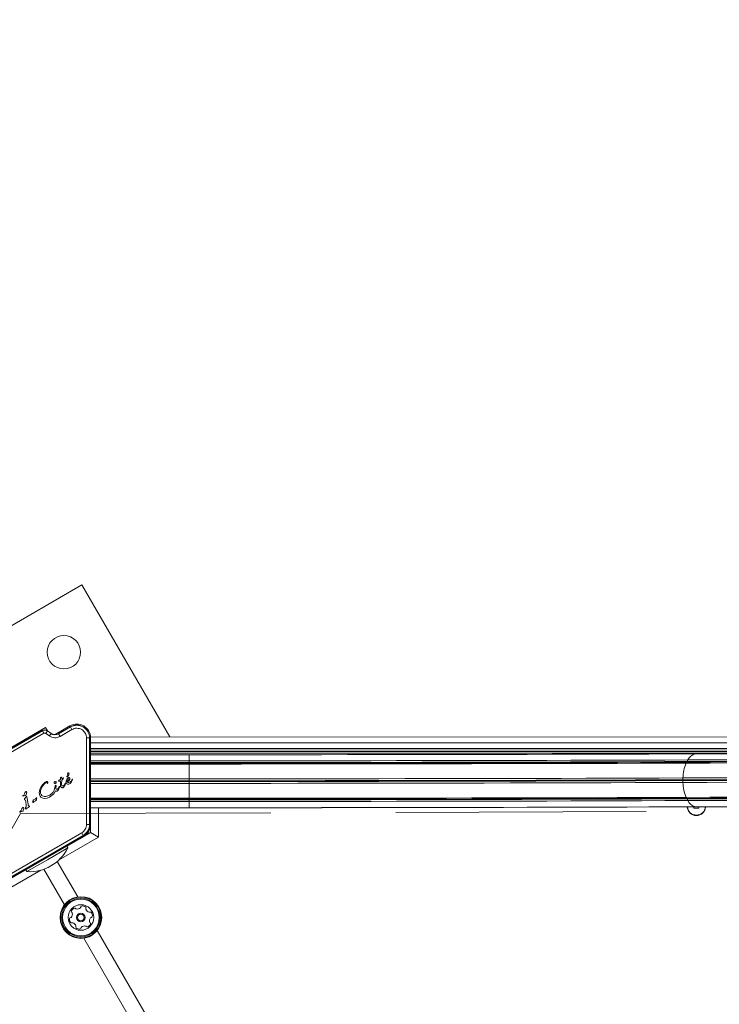
# Model space of a CAD drawing. Units: millimetres. Extents: x 262 to 1746, y 43 to 1170.
# Drawn here: x 1105 to 1140, y 756 to 806 of the extents above; entities that cross this region are included whole.
import ezdxf

# ---------------------------------------------------------------- set-up
doc = ezdxf.new("R2010")
doc.units = ezdxf.units.MM
doc.header["$LTSCALE"] = 100
doc.linetypes.add('HIDDEN', pattern=[0.1905, 0.127, -0.0635])
doc.styles.add('SLDTEXTSTYLE1', font='TXT', dxfattribs={"width": 0.75})
doc.dimstyles.new('SLDDIMSTYLE2', dxfattribs={"dimtxt": 15.875, "dimasz": 8, "dimexe": 0, "dimexo": 0.0625, "dimgap": 3.96875, "dimtad": 2, "dimdec": 0, "dimrnd": 1e-09, "dimzin": 12, "dimdsep": 46, "dimtxsty": 'SLDTEXTSTYLE1', "dimblk1": 'DOT', "dimblk2": 'DOT', "dimsah": 1, "dimcen": 0.09, "dimse1": 1, "dimse2": 1, "dimadec": 0, "dimazin": 3, "dimtfac": 1, "dimtdec": 0, "dimtofl": 0, "dimtmove": 0, "dimatfit": 3, "dimldrblk": 'DOT', "dimfxl": 0, "dimfrac": 2, "dimtolj": 1, "dimtzin": 12, "dimarcsym": 0})

# ---------------------------------------------------------------- blocks, each defined once
blk = doc.blocks.new('_DOT')
at = {"color": 0, "linetype": 'ByBlock', "lineweight": -2}
blk.add_line((-0.5, 0), (-1, 0), dxfattribs=at)
at = {"color": 0, "linetype": 'ByBlock', "const_width": 0.5}
blk.add_lwpolyline([(-0.25, 0, 1), (0.25, 0, 1)], format="xyb", close=True, dxfattribs=at)
blk = doc.blocks.new('_D_4')
at = {"color": 7, "linetype": 'Continuous', "lineweight": 0}
blk.add_line((1530.912, 1149.064), (449.117, 1149.064), dxfattribs=at)
at = {"color": 7, "linetype": 'Continuous', "lineweight": 0, "xscale": 8, "yscale": 8, "rotation": 180.0000000000004}
blk.add_blockref('_DOT', (449.117, 1149.064), dxfattribs=at)
at = {"color": 7, "linetype": 'Continuous', "lineweight": 0, "xscale": 8, "yscale": 8}
blk.add_blockref('_DOT', (1530.912, 1149.064), dxfattribs=at)
at = {"color": 7, "linetype": 'Continuous', "lineweight": 0, "insert": (966.555, 1169.528), "char_height": 15.875, "attachment_point": 1, "style": 'SLDTEXTSTYLE1'}
blk.add_mtext('1082', dxfattribs=at)
blk = doc.blocks.new('_D_5')
at = {"color": 7, "linetype": 'Continuous', "lineweight": 0}
blk.add_line((282.737, 250.316), (282.737, 969.068), dxfattribs=at)
at = {"color": 7, "linetype": 'Continuous', "lineweight": 0, "xscale": 8, "yscale": 8}
for p, rotation in [((282.737, 969.068), 90.0000000000004), ((282.737, 250.316), 270.0000000000004)]:
    blk.add_blockref('_DOT', p, dxfattribs=dict(at, rotation=rotation))
at = {"color": 7, "linetype": 'Continuous', "lineweight": 0, "insert": (262.273, 592.097), "char_height": 15.875, "attachment_point": 1, "rotation": 90, "style": 'SLDTEXTSTYLE1'}
blk.add_mtext('719', dxfattribs=at)

msp = doc.modelspace()

# ---------------------------------------------------------------- linework, layer by layer
at = {"color": 7, "linetype": 'Continuous', "lineweight": 15}
for p, q in [((1108.002, 776.918), (1093.282, 768.414)), ((1112.463, 769.198), (1108.002, 776.918)), ((1106.638, 769.319), (1107.395, 769.756)), ((1107.42, 769.713), (1106.819, 769.365)), ((1107.425, 769.705), (1106.823, 769.358)), ((1107.42, 769.713), (1107.395, 769.756)), ((1107.42, 769.713), (1107.425, 769.705)), ((1107.499, 769.576), (1107.425, 769.705)), ((1106.162, 769.679), (1100.473, 766.392)), ((1105.991, 769.522), (1100.694, 766.462)), ((1105.995, 769.515), (1100.698, 766.455)), ((1100.773, 766.325), (1106.07, 769.385)), ((1105.991, 769.522), (1105.995, 769.515)), ((1106.07, 769.385), (1105.995, 769.515)), ((1106.259, 769.511), (1106.162, 769.679)), ((1106.169, 769.381), (1106.255, 769.504)), ((1106.169, 769.381), (1106.353, 769.252)), ((1106.255, 769.504), (1106.26, 769.511)), ((1106.439, 769.375), (1106.255, 769.504)), ((1106.444, 769.382), (1106.26, 769.511)), ((1106.353, 769.252), (1106.439, 769.375)), ((1106.444, 769.382), (1106.439, 769.375)), ((1106.819, 769.365), (1106.823, 769.358)), ((1106.898, 769.229), (1106.823, 769.358)), ((1106.898, 769.229), (1107.499, 769.576)), ((1108.446, 769.196), (1166.546, 769.213)), ((1108.237, 769.15), (1108.239, 764.758)), ((1108.237, 769.15), (1108.387, 769.15)), ((1108.389, 764.758), (1108.387, 769.15)), ((1108.387, 769.15), (1108.396, 769.15)), ((1108.397, 764.758), (1108.396, 769.15)), ((1108.446, 769.15), (1108.396, 769.15)), ((1108.446, 769.15), (1108.446, 769.196)), ((1108.446, 769.15), (1108.447, 764.758)), ((1108.446, 768.896), (1166.546, 768.913)), ((1108.446, 768.612), (1166.546, 768.628)), ((1108.446, 768.53), (1166.546, 768.547)), ((1108.446, 768.452), (1166.546, 768.468)), ((1108.446, 768.37), (1158.193, 768.385)), ((1113.446, 768.294), (1108.446, 768.293)), ((1113.446, 768.294), (1108.446, 768.292)), ((1113.446, 767.985), (1113.446, 768.294)), ((1113.446, 768.294), (1113.446, 768.294)), ((1113.446, 767.985), (1108.446, 767.984)), ((1113.446, 767.901), (1108.446, 767.899)), ((1113.446, 767.874), (1108.446, 767.872)), ((1113.446, 767.824), (1108.446, 767.822)), ((1113.446, 767.901), (1113.446, 767.985)), ((1113.446, 767.874), (1113.446, 767.901)), ((1113.446, 767.824), (1113.446, 767.874)), ((1113.446, 767.07), (1113.446, 767.824)), ((1107.242, 767.195), (1107.267, 767.227)), ((1106.265, 766.853), (1106.254, 766.842)), ((1106.647, 766.691), (1106.652, 766.718)), ((1106.665, 766.735), (1106.677, 766.742)), ((1106.677, 766.613), (1106.691, 766.704)), ((1106.683, 766.921), (1106.701, 766.925)), ((1106.694, 766.723), (1106.691, 766.704)), ((1106.713, 766.913), (1106.701, 766.882)), ((1106.838, 766.942), (1106.853, 766.945)), ((1106.853, 766.945), (1106.916, 766.976)), ((1106.913, 767.037), (1106.856, 767.018)), ((1106.911, 767.083), (1106.915, 767.103)), ((1106.911, 767.083), (1106.913, 767.037)), ((1106.911, 766.792), (1106.916, 766.976)), ((1106.915, 766.726), (1106.911, 766.792)), ((1106.915, 767.103), (1106.923, 767.122)), ((1106.923, 767.122), (1106.933, 767.138)), ((1106.933, 767.138), (1106.944, 767.151)), ((1106.944, 767.151), (1106.952, 767.158)), ((1106.964, 767.152), (1106.973, 767.136)), ((1106.979, 767.012), (1106.968, 766.811)), ((1106.971, 766.765), (1106.968, 766.811)), ((1106.973, 767.136), (1106.98, 767.107)), ((1107.053, 767.079), (1106.979, 767.012)), ((1106.98, 767.107), (1106.982, 767.068)), ((1106.982, 767.068), (1107.054, 767.115)), ((1107.068, 767.109), (1107.053, 767.079)), ((1107.103, 766.751), (1107.079, 766.729)), ((1107.151, 766.773), (1107.092, 766.665)), ((1107.137, 766.813), (1107.103, 766.751)), ((1107.137, 766.813), (1107.155, 766.85)), ((1107.168, 766.82), (1107.151, 766.773)), ((1107.17, 766.845), (1107.168, 766.82)), ((1107.212, 766.967), (1107.202, 766.9)), ((1107.239, 767.035), (1107.212, 766.967)), ((1107.215, 766.844), (1107.237, 766.818)), ((1107.237, 766.818), (1107.266, 766.802)), ((1107.277, 767.093), (1107.239, 767.035)), ((1107.25, 766.924), (1107.251, 766.989)), ((1107.251, 766.989), (1107.261, 767.021)), ((1107.261, 767.021), (1107.278, 767.049)), ((1107.266, 766.802), (1107.301, 766.796)), ((1107.278, 767.049), (1107.301, 767.069)), ((1107.301, 766.796), (1107.34, 766.8)), ((1107.34, 766.8), (1107.379, 766.817)), ((1107.379, 766.817), (1107.404, 766.833)), ((1107.404, 766.833), (1107.45, 766.884)), ((1107.45, 766.884), (1107.522, 767.023)), ((1107.491, 767.016), (1107.467, 766.98)), ((1107.515, 767.057), (1107.491, 767.016)), ((1107.525, 767.055), (1107.521, 767.058)), ((1107.522, 767.023), (1107.527, 767.036)), ((1113.446, 767.07), (1108.446, 767.069)), ((1113.446, 766.975), (1108.446, 766.973)), ((1113.446, 766.936), (1108.446, 766.935)), ((1113.446, 766.841), (1108.446, 766.84)), ((1113.446, 766.975), (1113.446, 767.07)), ((1113.446, 766.936), (1113.446, 766.975)), ((1113.446, 766.841), (1113.446, 766.936)), ((1113.446, 766.084), (1113.446, 766.841)), ((1105.006, 766.201), (1105.012, 766.209)), ((1105.012, 766.209), (1105.022, 766.219)), ((1105.132, 766.227), (1105.013, 766.185)), ((1105.051, 766.25), (1105.022, 766.219)), ((1105.194, 766.33), (1105.173, 766.265)), ((1105.839, 766.354), (1105.866, 766.522)), ((1105.866, 766.522), (1105.943, 766.684)), ((1105.907, 766.352), (1105.933, 766.273)), ((1106.083, 766.175), (1105.998, 766.205)), ((1106.277, 766.202), (1106.179, 766.176)), ((1106.369, 766.245), (1106.277, 766.202)), ((1106.583, 766.318), (1106.358, 766.136)), ((1106.519, 766.367), (1106.369, 766.245)), ((1106.668, 766.454), (1106.583, 766.318)), ((1106.647, 766.691), (1106.597, 766.49)), ((1106.814, 766.596), (1106.786, 766.562)), ((1106.868, 766.646), (1106.809, 766.515)), ((1106.839, 766.644), (1106.814, 766.596)), ((1106.839, 766.644), (1106.852, 766.673)), ((1106.858, 766.687), (1106.852, 766.673)), ((1106.875, 766.669), (1106.868, 766.646)), ((1105.082, 766.022), (1105.095, 766.048)), ((1105.121, 765.994), (1105.089, 765.998)), ((1105.159, 766.149), (1105.095, 766.048)), ((1105.137, 765.982), (1105.15, 765.931)), ((1105.15, 765.931), (1105.177, 765.694)), ((1105.216, 766.155), (1105.228, 766.096)), ((1105.228, 766.096), (1105.273, 765.773)), ((1105.335, 765.687), (1105.303, 765.702)), ((1105.544, 765.874), (1105.534, 765.865)), ((1105.544, 765.874), (1105.552, 765.887)), ((1105.629, 766.042), (1105.552, 766.004)), ((1105.552, 765.887), (1105.561, 765.904)), ((1105.584, 765.929), (1105.642, 765.958)), ((1105.667, 765.967), (1105.642, 765.958)), ((1105.676, 766.094), (1105.684, 766.107)), ((1105.705, 766.053), (1105.691, 765.99)), ((1105.708, 766.104), (1105.705, 766.053)), ((1106.028, 766.082), (1105.944, 766.125)), ((1106.128, 766.068), (1106.028, 766.082)), ((1106.24, 766.085), (1106.128, 766.068)), ((1106.358, 766.136), (1106.24, 766.085)), ((1113.446, 766.084), (1108.446, 766.082)), ((1113.446, 766.033), (1108.446, 766.032)), ((1113.446, 766.006), (1108.446, 766.004)), ((1113.446, 765.921), (1108.446, 765.919)), ((1113.446, 766.033), (1113.446, 766.084)), ((1113.446, 766.006), (1113.446, 766.033)), ((1113.446, 765.921), (1113.446, 766.006)), ((1113.447, 765.604), (1113.446, 765.921)), ((1104.86, 765.396), (1104.866, 765.405)), ((1104.866, 765.405), (1104.875, 765.415)), ((1104.894, 765.39), (1104.866, 765.38)), ((1104.904, 765.445), (1104.875, 765.415)), ((1104.985, 765.423), (1104.894, 765.39)), ((1105.047, 765.525), (1105.026, 765.46)), ((1105.168, 765.647), (1105.142, 765.595)), ((1105.221, 765.575), (1105.174, 765.542)), ((1105.221, 765.575), (1105.32, 765.646)), ((1105.337, 765.659), (1105.32, 765.646)), ((1113.447, 765.604), (1108.447, 765.602)), ((1108.447, 765.601), (1113.447, 765.603)), ((1108.447, 765.6), (1113.447, 765.602)), ((1108.847, 765.6), (1108.847, 764.116)), ((1113.447, 765.603), (1113.447, 765.604)), ((1113.447, 765.602), (1113.447, 765.603)), ((1139.067, 765.649), (1139.067, 765.575)), ((1139.067, 765.575), (1139.327, 765.575)), ((1139.327, 765.575), (1139.327, 765.65)), ((1108.239, 764.758), (1108.389, 764.758)), ((1108.397, 764.758), (1108.389, 764.758)), ((1108.397, 764.758), (1108.447, 764.758)), ((1108.447, 764.346), (1108.447, 764.758)), ((1107.993, 764.332), (1104.19, 762.135)), ((1104.265, 762.006), (1108.068, 764.202)), ((1107.238, 763.648), (1108.447, 764.346)), ((1107.993, 764.332), (1108.068, 764.202)), ((1108.068, 764.202), (1108.072, 764.195)), ((1108.447, 764.346), (1108.847, 764.116)), ((1104.269, 761.998), (1108.072, 764.195)), ((1108.097, 764.152), (1104.294, 761.955)), ((1108.847, 764.116), (1106.851, 762.962)), ((1107.237, 763.649), (1107.895, 764.029)), ((1107.679, 763.903), (1107.675, 763.909)), ((1107.762, 763.959), (1107.765, 763.954)), ((1107.849, 764.009), (1107.852, 764.004)), ((1107.895, 764.029), (1108.155, 764.179)), ((1107.895, 764.029), (1107.895, 764.028)), ((1108.097, 764.152), (1108.072, 764.195)), ((1108.155, 764.179), (1108.155, 764.178)), ((1107.29, 763.559), (1106.25, 762.959)), ((1107.29, 763.559), (1107.235, 763.654)), ((1106.25, 762.959), (1105.211, 762.358)), ((1106.756, 762.876), (1107.797, 761.074)), ((1105.915, 762.431), (1103.95, 761.296)), ((1105.157, 762.453), (1105.211, 762.358)), ((1107.116, 760.676), (1106.073, 762.481)), ((1108.781, 759.371), (1135.065, 713.876)), ((1134.376, 713.493), (1108.096, 758.981))]:
    msp.add_line(p, q, dxfattribs=at)
at = {"color": 7, "linetype": 'HIDDEN', "lineweight": 0}
msp.add_line((1104.894, 765.306), (1377.264, 766.194), dxfattribs=at)
at = {"color": 7, "linetype": 'Continuous', "lineweight": 0}
for p, q in [((1104.894, 765.306), (1070.561, 705.708)), ((1070.561, 705.708), (1104.894, 765.306))]:
    msp.add_line(p, q, dxfattribs=at)
at = {"color": 7, "linetype": 'Continuous', "lineweight": 15, "flags": 128}
for points in [[(1113.446, 768.294), (1114.793, 768.294), (1116.138, 768.295), (1117.482, 768.296), (1118.824, 768.297), (1120.161, 768.298), (1121.494, 768.3), (1122.82, 768.301), (1124.141, 768.303), (1125.454, 768.305), (1126.758, 768.308), (1128.053, 768.31), (1129.338, 768.313), (1130.611, 768.316), (1131.872, 768.319), (1133.121, 768.322), (1134.355, 768.326), (1135.575, 768.329), (1136.779, 768.333), (1137.967, 768.337), (1139.138, 768.341)], [(1139.138, 768.341), (1140.313, 768.346), (1141.507, 768.35), (1142.716, 768.354), (1143.942, 768.357), (1145.182, 768.361), (1146.436, 768.364), (1147.703, 768.367), (1148.982, 768.37), (1150.273, 768.373), (1151.573, 768.375), (1152.884, 768.378), (1154.202, 768.38), (1155.529, 768.382), (1156.862, 768.383), (1158.2, 768.385), (1159.544, 768.386), (1160.891, 768.387), (1162.241, 768.388), (1163.593, 768.389), (1164.946, 768.389)], [(1113.446, 767.985), (1114.773, 767.986), (1116.098, 767.986), (1117.422, 767.987), (1118.744, 767.988), (1120.061, 767.99), (1121.374, 767.991), (1122.681, 767.993), (1123.982, 767.995), (1125.275, 767.997), (1126.56, 767.999), (1127.836, 768.002), (1129.101, 768.004), (1130.356, 768.007), (1131.598, 768.01), (1132.828, 768.013), (1134.044, 768.017), (1135.246, 768.02), (1136.432, 768.024), (1137.602, 768.028), (1138.755, 768.032)], [(1113.446, 767.901), (1114.771, 767.901), (1116.096, 767.902), (1117.418, 767.903), (1118.738, 767.904), (1120.054, 767.905), (1121.366, 767.907), (1122.672, 767.908), (1123.971, 767.91), (1125.263, 767.912), (1126.547, 767.915), (1127.821, 767.917), (1129.085, 767.92), (1130.339, 767.923), (1131.58, 767.926), (1132.809, 767.929), (1134.024, 767.932), (1135.224, 767.936), (1136.409, 767.94), (1137.578, 767.944), (1138.73, 767.948)], [(1113.446, 767.874), (1114.771, 767.874), (1116.094, 767.875), (1117.416, 767.876), (1118.735, 767.877), (1120.051, 767.878), (1121.362, 767.88), (1122.667, 767.881), (1123.965, 767.883), (1125.257, 767.885), (1126.54, 767.888), (1127.813, 767.89), (1129.077, 767.893), (1130.329, 767.896), (1131.57, 767.899), (1132.798, 767.902), (1134.012, 767.905), (1135.212, 767.909), (1136.397, 767.913), (1137.565, 767.917), (1138.716, 767.921)], [(1113.446, 767.824), (1114.768, 767.824), (1116.09, 767.825), (1117.41, 767.826), (1118.726, 767.827), (1120.04, 767.828), (1121.348, 767.83), (1122.651, 767.831), (1123.948, 767.833), (1125.237, 767.835), (1126.517, 767.838), (1127.789, 767.84), (1129.05, 767.843), (1130.301, 767.846), (1131.539, 767.849), (1132.765, 767.852), (1133.977, 767.855), (1135.175, 767.859), (1136.358, 767.863), (1137.524, 767.867), (1138.673, 767.871)], [(1138.673, 767.871), (1139.87, 767.875), (1141.085, 767.879), (1142.316, 767.883), (1143.564, 767.887), (1144.826, 767.89), (1146.103, 767.894), (1147.393, 767.897), (1148.695, 767.9), (1150.009, 767.903), (1151.333, 767.905), (1152.667, 767.908), (1154.009, 767.91), (1155.359, 767.912), (1156.716, 767.913), (1158.079, 767.915), (1159.447, 767.916), (1160.818, 767.917), (1162.192, 767.918), (1163.569, 767.919), (1164.946, 767.92)], [(1138.716, 767.921), (1139.911, 767.925), (1141.124, 767.929), (1142.353, 767.933), (1143.599, 767.937), (1144.859, 767.94), (1146.133, 767.944), (1147.421, 767.947), (1148.721, 767.95), (1150.033, 767.952), (1151.355, 767.955), (1152.687, 767.957), (1154.027, 767.96), (1155.375, 767.961), (1156.73, 767.963), (1158.09, 767.965), (1159.456, 767.966), (1160.825, 767.967), (1162.197, 767.968), (1163.571, 767.969), (1164.946, 767.969)], [(1138.73, 767.948), (1139.924, 767.952), (1141.136, 767.956), (1142.365, 767.96), (1143.61, 767.964), (1144.87, 767.967), (1146.143, 767.971), (1147.431, 767.974), (1148.73, 767.977), (1150.041, 767.98), (1151.362, 767.982), (1152.693, 767.984), (1154.033, 767.987), (1155.38, 767.989), (1156.734, 767.99), (1158.094, 767.992), (1159.458, 767.993), (1160.827, 767.994), (1162.198, 767.995), (1163.572, 767.996), (1164.946, 767.997)], [(1138.755, 768.032), (1139.949, 768.037), (1141.159, 768.041), (1142.387, 768.045), (1143.631, 768.048), (1144.889, 768.052), (1146.162, 768.055), (1147.447, 768.058), (1148.746, 768.061), (1150.055, 768.064), (1151.375, 768.067), (1152.705, 768.069), (1154.043, 768.071), (1155.389, 768.073), (1156.742, 768.075), (1158.1, 768.076), (1159.464, 768.078), (1160.831, 768.079), (1162.201, 768.08), (1163.573, 768.08), (1164.946, 768.081)], [(1113.446, 767.07), (1114.829, 767.071), (1116.212, 767.072), (1117.592, 767.073), (1118.969, 767.074), (1120.341, 767.075), (1121.708, 767.077), (1123.069, 767.079), (1124.422, 767.081), (1125.767, 767.083), (1127.102, 767.085), (1128.426, 767.088), (1129.739, 767.091), (1131.039, 767.094), (1132.325, 767.097), (1133.596, 767.101), (1134.852, 767.105), (1136.091, 767.109), (1137.312, 767.113), (1138.515, 767.117)], [(1113.446, 766.975), (1114.83, 766.975), (1116.213, 766.976), (1117.594, 766.977), (1118.971, 766.978), (1120.345, 766.98), (1121.712, 766.981), (1123.074, 766.983), (1124.428, 766.985), (1125.773, 766.987), (1127.108, 766.99), (1128.433, 766.993), (1129.747, 766.995), (1131.047, 766.999), (1132.334, 767.002), (1133.606, 767.005), (1134.863, 767.009), (1136.102, 767.013), (1137.324, 767.017), (1138.527, 767.021)], [(1113.446, 766.936), (1114.83, 766.937), (1116.213, 766.938), (1117.594, 766.938), (1118.971, 766.94), (1120.345, 766.941), (1121.712, 766.943), (1123.074, 766.944), (1124.428, 766.947), (1125.773, 766.949), (1127.108, 766.951), (1128.433, 766.954), (1129.747, 766.957), (1131.047, 766.96), (1132.334, 766.963), (1133.606, 766.967), (1134.863, 766.971), (1136.102, 766.974), (1137.324, 766.979), (1138.527, 766.983)], [(1113.446, 766.841), (1114.83, 766.841), (1116.212, 766.842), (1117.592, 766.843), (1118.969, 766.844), (1120.341, 766.846), (1121.708, 766.847), (1123.069, 766.849), (1124.422, 766.851), (1125.767, 766.854), (1127.102, 766.856), (1128.426, 766.859), (1129.739, 766.862), (1131.039, 766.865), (1132.325, 766.868), (1133.596, 766.872), (1134.852, 766.875), (1136.091, 766.879), (1137.312, 766.883), (1138.515, 766.888)], [(1138.515, 767.117), (1139.719, 767.121), (1140.941, 767.125), (1142.18, 767.129), (1143.435, 767.133), (1144.705, 767.137), (1145.989, 767.14), (1147.287, 767.143), (1148.597, 767.146), (1149.919, 767.149), (1151.251, 767.152), (1152.593, 767.154), (1153.943, 767.156), (1155.302, 767.158), (1156.667, 767.16), (1158.038, 767.162), (1159.414, 767.163), (1160.793, 767.164), (1162.176, 767.165), (1163.561, 767.166), (1164.946, 767.166)], [(1138.515, 766.888), (1139.719, 766.892), (1140.941, 766.896), (1142.18, 766.9), (1143.435, 766.904), (1144.705, 766.907), (1145.989, 766.911), (1147.287, 766.914), (1148.597, 766.917), (1149.919, 766.92), (1151.251, 766.922), (1152.593, 766.925), (1153.943, 766.927), (1155.302, 766.929), (1156.667, 766.93), (1158.038, 766.932), (1159.414, 766.933), (1160.793, 766.935), (1162.176, 766.935), (1163.561, 766.936), (1164.946, 766.937)], [(1138.527, 767.021), (1139.731, 767.026), (1140.952, 767.03), (1142.191, 767.034), (1143.445, 767.038), (1144.715, 767.041), (1145.998, 767.045), (1147.295, 767.048), (1148.605, 767.051), (1149.926, 767.053), (1151.257, 767.056), (1152.599, 767.058), (1153.949, 767.061), (1155.306, 767.063), (1156.671, 767.064), (1158.041, 767.066), (1159.416, 767.067), (1160.795, 767.068), (1162.177, 767.069), (1163.561, 767.07), (1164.946, 767.071)], [(1138.527, 766.983), (1139.731, 766.987), (1140.952, 766.991), (1142.191, 766.995), (1143.445, 766.999), (1144.715, 767.003), (1145.998, 767.006), (1147.295, 767.009), (1148.605, 767.012), (1149.926, 767.015), (1151.257, 767.017), (1152.599, 767.02), (1153.949, 767.022), (1155.306, 767.024), (1156.671, 767.026), (1158.041, 767.027), (1159.416, 767.029), (1160.795, 767.03), (1162.177, 767.031), (1163.561, 767.031), (1164.946, 767.032)], [(1113.446, 766.084), (1114.769, 766.084), (1116.09, 766.085), (1117.41, 766.086), (1118.727, 766.087), (1120.04, 766.088), (1121.349, 766.09), (1122.652, 766.092), (1123.948, 766.093), (1125.237, 766.095), (1126.518, 766.098), (1127.789, 766.1), (1129.051, 766.103), (1130.301, 766.106), (1131.54, 766.109), (1132.766, 766.112), (1133.978, 766.115), (1135.176, 766.119), (1136.358, 766.123), (1137.524, 766.127), (1138.674, 766.131)], [(1113.446, 766.033), (1114.771, 766.034), (1116.095, 766.034), (1117.417, 766.035), (1118.736, 766.036), (1120.051, 766.038), (1121.362, 766.039), (1122.667, 766.041), (1123.966, 766.043), (1125.257, 766.045), (1126.54, 766.047), (1127.814, 766.049), (1129.077, 766.052), (1130.33, 766.055), (1131.571, 766.058), (1132.799, 766.061), (1134.013, 766.065), (1135.213, 766.068), (1136.397, 766.072), (1137.565, 766.076), (1138.717, 766.08)], [(1113.446, 766.006), (1114.772, 766.006), (1116.096, 766.007), (1117.419, 766.008), (1118.739, 766.009), (1120.055, 766.01), (1121.366, 766.012), (1122.672, 766.013), (1123.972, 766.015), (1125.264, 766.017), (1126.547, 766.02), (1127.822, 766.022), (1129.086, 766.025), (1130.339, 766.028), (1131.581, 766.031), (1132.809, 766.034), (1134.024, 766.037), (1135.225, 766.041), (1136.41, 766.045), (1137.579, 766.049), (1138.731, 766.053)], [(1113.446, 765.921), (1114.773, 765.921), (1116.099, 765.922), (1117.423, 765.923), (1118.744, 765.924), (1120.062, 765.925), (1121.374, 765.927), (1122.682, 765.928), (1123.982, 765.93), (1125.276, 765.932), (1126.56, 765.935), (1127.836, 765.937), (1129.102, 765.94), (1130.356, 765.943), (1131.599, 765.946), (1132.829, 765.949), (1134.045, 765.952), (1135.247, 765.956), (1136.433, 765.96), (1137.603, 765.964), (1138.756, 765.968)], [(1138.674, 766.131), (1139.871, 766.135), (1141.085, 766.139), (1142.317, 766.143), (1143.564, 766.147), (1144.827, 766.15), (1146.103, 766.154), (1147.393, 766.157), (1148.695, 766.16), (1150.009, 766.163), (1151.333, 766.165), (1152.667, 766.168), (1154.01, 766.17), (1155.36, 766.172), (1156.717, 766.173), (1158.079, 766.175), (1159.447, 766.176), (1160.818, 766.177), (1162.193, 766.178), (1163.569, 766.179), (1164.946, 766.18)], [(1138.717, 766.08), (1139.912, 766.084), (1141.124, 766.088), (1142.354, 766.092), (1143.599, 766.096), (1144.859, 766.1), (1146.134, 766.103), (1147.422, 766.106), (1148.722, 766.109), (1150.034, 766.112), (1151.356, 766.114), (1152.687, 766.117), (1154.028, 766.119), (1155.375, 766.121), (1156.73, 766.123), (1158.091, 766.124), (1159.456, 766.126), (1160.825, 766.127), (1162.197, 766.128), (1163.571, 766.128), (1164.946, 766.129)], [(1138.731, 766.053), (1139.925, 766.057), (1141.137, 766.061), (1142.366, 766.065), (1143.61, 766.069), (1144.87, 766.072), (1146.144, 766.076), (1147.431, 766.079), (1148.731, 766.082), (1150.041, 766.084), (1151.363, 766.087), (1152.694, 766.089), (1154.033, 766.092), (1155.381, 766.093), (1156.735, 766.095), (1158.094, 766.097), (1159.459, 766.098), (1160.827, 766.099), (1162.199, 766.1), (1163.572, 766.101), (1164.946, 766.101)], [(1138.756, 765.968), (1139.949, 765.972), (1141.16, 765.976), (1142.388, 765.98), (1143.631, 765.984), (1144.89, 765.987), (1146.162, 765.991), (1147.448, 765.994), (1148.746, 765.997), (1150.056, 765.999), (1151.376, 766.002), (1152.706, 766.004), (1154.044, 766.007), (1155.39, 766.009), (1156.743, 766.01), (1158.101, 766.012), (1159.464, 766.013), (1160.831, 766.014), (1162.202, 766.015), (1163.573, 766.016), (1164.946, 766.016)], [(1113.447, 765.604), (1114.793, 765.604), (1116.139, 765.605), (1117.483, 765.606), (1118.824, 765.607), (1120.162, 765.608), (1121.494, 765.61), (1122.821, 765.611), (1124.142, 765.613), (1125.454, 765.615), (1126.759, 765.618), (1128.054, 765.62), (1129.338, 765.623), (1130.612, 765.626), (1131.873, 765.629), (1133.122, 765.632), (1134.356, 765.636), (1135.576, 765.639), (1136.78, 765.643), (1137.968, 765.647), (1139.138, 765.651)], [(1113.447, 765.602), (1114.799, 765.603), (1116.151, 765.603), (1117.501, 765.604), (1118.849, 765.605), (1120.192, 765.607), (1121.531, 765.608), (1122.864, 765.61), (1124.19, 765.612), (1125.509, 765.614), (1126.819, 765.616), (1128.12, 765.619), (1129.41, 765.622), (1130.689, 765.625), (1131.957, 765.628), (1133.211, 765.631), (1134.451, 765.634), (1135.676, 765.638), (1136.886, 765.642), (1138.079, 765.646), (1139.255, 765.65)], [(1139.138, 765.651), (1140.314, 765.655), (1141.507, 765.659), (1142.717, 765.663), (1143.942, 765.667), (1145.183, 765.67), (1146.437, 765.674), (1147.704, 765.677), (1148.983, 765.68), (1150.273, 765.683), (1151.574, 765.685), (1152.884, 765.687), (1154.203, 765.689), (1155.529, 765.691), (1156.862, 765.693), (1158.201, 765.695), (1159.544, 765.696), (1160.892, 765.697), (1162.242, 765.698), (1163.594, 765.699), (1164.947, 765.699)], [(1139.255, 765.65), (1140.425, 765.654), (1141.613, 765.658), (1142.817, 765.662), (1144.037, 765.666), (1145.271, 765.669), (1146.52, 765.673), (1147.781, 765.676), (1149.055, 765.679), (1150.339, 765.681), (1151.634, 765.684), (1152.939, 765.686), (1154.252, 765.688), (1155.572, 765.69), (1156.899, 765.692), (1158.231, 765.693), (1159.569, 765.695), (1160.91, 765.696), (1162.254, 765.697), (1163.6, 765.697), (1164.947, 765.698)]]:
    msp.add_lwpolyline(points, dxfattribs=at)
at = {"color": 7, "linetype": 'Continuous', "lineweight": 15}
for centre, radius in [((1107.088, 773.503), 0.85), ((1107.952, 760.028), 1.058), ((1107.952, 760.028), 1.033), ((1107.952, 760.028), 0.978), ((1107.952, 760.028), 0.93), ((1107.952, 760.028), 0.65), ((1107.952, 760.028), 0.22), ((1107.952, 760.028), 0.17)]:
    msp.add_circle(centre, radius, dxfattribs=at)
for centre, radius, start, end in [((1107.746, 769.15), 0.7, 0.0166, 120.0166), ((1107.746, 769.15), 0.65, 0.0166, 120.0166), ((1107.746, 769.15), 0.642, 0.0166, 120.0166), ((1106.116, 769.306), 0.25, 55.0166, 120.0166), ((1106.116, 769.306), 0.242, 55.0166, 120.0166), ((1106.644, 769.668), 0.358, 235.0166, 300.0166), ((1106.644, 769.668), 0.35, 235.0166, 300.0166), ((1139.284, 767.77), 0.59, 104.3354, 153.5957), ((1140.699, 767.052), 2.185, 157.9969, 178.301), ((1138.757, 767.842), 0.088, 117.4, 161.269), ((1138.698, 767.947), 0.0322, 304.7872, 1.3104), ((1138.937, 767.931), 0.208, 150.9778, 175.4882), ((1106.978, 767.468), 0.407, 315.2003, 332.7163), ((1107.183, 767.291), 0.105, 322.7521, 23.1055), ((1107.319, 767.332), 0.0392, 83.1258, 180.73), ((1107.316, 767.337), 0.0347, 31.9121, 77.4898), ((1107.269, 767.325), 0.0825, 328.1301, 21.9409), ((1107.245, 767.178), 0.0106, 151.8531, 300.0166), ((1107.279, 767.167), 0.046, 142.7855, 159.3777), ((1107.212, 767.235), 0.0768, 300.0378, 315.2303), ((1106.949, 767.336), 0.533, 305.9311, 319.8602), ((1107.311, 766.951), 0.0681, 223.0061, 279.9879), ((1107.214, 767.113), 0.186, 319.862, 335.5456), ((1107.328, 767.08), 0.0657, 357.2944, 32.4635), ((1138.786, 767.103), 0.271, 177.1055, 197.6068), ((1138.784, 766.901), 0.269, 162.3561, 182.961), ((1140.725, 766.956), 2.211, 181.7651, 201.9083), ((1138.466, 767.002), 0.0642, 342.5187, 17.5144), ((1138.76, 766.16), 0.0905, 198.6992, 241.7497), ((1138.698, 766.053), 0.0329, 358.9318, 54.5771), ((1138.941, 766.07), 0.211, 184.5845, 208.8288), ((1139.3, 766.235), 0.606, 206.2082, 254.5769), ((1139.197, 765.705), 0.475, 186.9115, 353.5052), ((1139.197, 765.655), 0.45, 180.9018, 359.5151), ((1107.747, 764.758), 0.642, 300.0166, 0.0166), ((1107.747, 764.758), 0.65, 300.0166, 0.0166), ((1107.747, 764.758), 0.7, 300.0166, 0.0166), ((1105.341, 764.533), 2.178, 266.5857, 333.4474), ((1107.266, 760.201), 0.252, 319.305, 12.4293), ((1107.512, 760.329), 0.0481, 162.4296, 240.8677), ((1107.706, 760.267), 0.252, 109.2992, 162.4294), ((1107.465, 760.245), 0.0481, 12.4236, 60.8643), ((1107.638, 760.46), 0.0481, 30.8643, 109.299), ((1107.721, 760.509), 0.0481, 210.8608, 259.2993), ((1107.759, 760.709), 0.252, 259.2831, 312.4383), ((1107.896, 760.559), 0.0481, 312.4594, 0.8643), ((1107.993, 760.56), 0.0481, 102.4236, 180.9097), ((1108.036, 760.361), 0.252, 49.2992, 102.4293), ((1108.169, 760.516), 0.0481, 330.8643, 49.2651), ((1108.253, 760.469), 0.0481, 150.8511, 199.2992), ((1108.445, 760.536), 0.252, 199.3102, 252.4293), ((1108.384, 760.342), 0.0481, 252.4291, 300.8643), ((1108.433, 760.26), 0.0481, 42.4293, 120.8608), ((1108.283, 760.122), 0.252, 349.2993, 42.435), ((1107.622, 759.934), 0.252, 169.2993, 222.4293), ((1107.422, 759.972), 0.0481, 90.8643, 169.3049), ((1107.42, 760.068), 0.0481, 270.8189, 319.2993), ((1107.471, 759.797), 0.0481, 222.4634, 300.8774), ((1107.521, 759.714), 0.0481, 72.4865, 120.8643), ((1107.459, 759.52), 0.252, 19.2992, 72.4293), ((1108.199, 759.789), 0.252, 289.2992, 342.4293), ((1108.639, 759.855), 0.252, 139.305, 192.4294), ((1108.44, 759.811), 0.0481, 192.4242, 240.8677), ((1108.393, 759.727), 0.0481, 342.4291, 60.8643), ((1108.485, 759.988), 0.0481, 90.8643, 139.2992), ((1108.483, 760.084), 0.0481, 270.8189, 349.3049), ((1107.736, 759.541), 0.0481, 150.8677, 229.3294), ((1107.652, 759.587), 0.0481, 330.8643, 19.2993), ((1107.868, 759.695), 0.252, 229.2993, 282.4293), ((1107.912, 759.496), 0.0481, 282.4236, 0.8643), ((1108.008, 759.498), 0.0481, 132.4294, 180.9097), ((1108.146, 759.347), 0.252, 79.2992, 132.4236), ((1108.184, 759.547), 0.0481, 30.8608, 79.3044), ((1108.266, 759.597), 0.0481, 210.8643, 289.2993)]:
    msp.add_arc(centre, radius, start, end, dxfattribs=at)
for points, knots in [([(1106.07, 769.385), (1106.078, 769.389), (1106.094, 769.397), (1106.12, 769.399), (1106.146, 769.394), (1106.161, 769.385), (1106.169, 769.381)], [0, 0, 0, 0, 0.249891, 0.50125, 0.750671, 1, 1, 1, 1]), ([(1106.353, 769.252), (1106.394, 769.228), (1106.477, 769.18), (1106.622, 769.155), (1106.769, 769.167), (1106.856, 769.208), (1106.898, 769.229)], [0, 0, 0, 0, 0.2449044, 0.5, 0.7550956, 1, 1, 1, 1]), ([(1107.499, 769.576), (1107.538, 769.594), (1107.615, 769.632), (1107.746, 769.647), (1107.875, 769.63), (1107.994, 769.581), (1108.097, 769.502), (1108.176, 769.399), (1108.228, 769.278), (1108.234, 769.192), (1108.237, 769.15)], [0, 0, 0, 0, 0.122833, 0.25, 0.377167, 0.5, 0.622833, 0.75, 0.877167, 1, 1, 1, 1]), ([(1107.324, 766.993), (1107.314, 766.98), (1107.293, 766.953), (1107.264, 766.934), (1107.25, 766.924)], [0, 0, 0, 0, 0.500004, 1, 1, 1, 1]), ([(1107.323, 766.884), (1107.34, 766.888), (1107.38, 766.898), (1107.431, 766.932), (1107.456, 766.966), (1107.467, 766.98)], [0, 0, 0, 0, 0.2906605, 0.6952373, 1, 1, 1, 1]), ([(1107.393, 767.077), (1107.393, 767.072), (1107.392, 767.057), (1107.387, 767.044), (1107.383, 767.036)], [0, 0, 0, 0, 0.368775, 1, 1, 1, 1]), ([(1105.929, 766.559), (1105.918, 766.525), (1105.895, 766.458), (1105.903, 766.387), (1105.907, 766.352)], [0, 0, 0, 0, 0.49914, 1, 1, 1, 1]), ([(1108.239, 764.758), (1108.236, 764.716), (1108.229, 764.63), (1108.177, 764.51), (1108.099, 764.405), (1108.028, 764.356), (1107.993, 764.332)], [0, 0, 0, 0, 0.245667, 0.5, 0.754333, 1, 1, 1, 1])]:
    msp.add_open_spline(points, degree=3, knots=knots, dxfattribs=at)
for points in [[(1105.929, 766.559), (1105.96, 766.621), (1106.022, 766.744), (1106.124, 766.838), (1106.174, 766.885)], [(1105.943, 766.684), (1105.975, 766.731), (1106.039, 766.823), (1106.131, 766.888), (1106.177, 766.921)], [(1106.174, 766.885), (1106.18, 766.889), (1106.192, 766.897), (1106.206, 766.898), (1106.213, 766.899)], [(1106.177, 766.921), (1106.184, 766.925), (1106.198, 766.933), (1106.214, 766.935), (1106.223, 766.937)], [(1106.213, 766.899), (1106.215, 766.898), (1106.219, 766.898), (1106.224, 766.896), (1106.229, 766.892), (1106.232, 766.889), (1106.233, 766.887)], [(1106.223, 766.937), (1106.226, 766.937), (1106.232, 766.937), (1106.241, 766.936), (1106.25, 766.933), (1106.255, 766.929), (1106.257, 766.928)], [(1106.233, 766.887), (1106.235, 766.883), (1106.24, 766.875), (1106.239, 766.865), (1106.239, 766.861)], [(1106.241, 766.845), (1106.24, 766.848), (1106.238, 766.853), (1106.239, 766.858), (1106.239, 766.861)], [(1106.254, 766.842), (1106.253, 766.841), (1106.252, 766.841), (1106.25, 766.84), (1106.248, 766.84), (1106.246, 766.84), (1106.244, 766.841), (1106.243, 766.842), (1106.241, 766.844), (1106.241, 766.845), (1106.241, 766.845)], [(1106.257, 766.928), (1106.261, 766.925), (1106.267, 766.919), (1106.271, 766.911), (1106.273, 766.907)], [(1106.273, 766.907), (1106.274, 766.903), (1106.277, 766.894), (1106.276, 766.879), (1106.273, 766.865), (1106.268, 766.857), (1106.265, 766.853)], [(1106.591, 766.87), (1106.592, 766.879), (1106.594, 766.897), (1106.602, 766.912), (1106.605, 766.92)], [(1106.603, 766.849), (1106.601, 766.851), (1106.598, 766.853), (1106.594, 766.858), (1106.592, 766.864), (1106.592, 766.868), (1106.591, 766.87)], [(1106.632, 766.841), (1106.627, 766.841), (1106.616, 766.842), (1106.607, 766.847), (1106.603, 766.849)], [(1106.605, 766.92), (1106.607, 766.922), (1106.611, 766.926), (1106.618, 766.929), (1106.625, 766.932), (1106.63, 766.932), (1106.633, 766.932)], [(1106.701, 766.882), (1106.697, 766.876), (1106.69, 766.864), (1106.673, 766.851), (1106.653, 766.842), (1106.639, 766.841), (1106.632, 766.841)], [(1106.633, 766.932), (1106.637, 766.931), (1106.645, 766.93), (1106.652, 766.927), (1106.656, 766.925)], [(1106.652, 766.718), (1106.653, 766.72), (1106.654, 766.723), (1106.657, 766.728), (1106.66, 766.732), (1106.663, 766.734), (1106.665, 766.735)], [(1106.683, 766.921), (1106.678, 766.921), (1106.669, 766.92), (1106.66, 766.923), (1106.656, 766.925)], [(1106.677, 766.742), (1106.678, 766.742), (1106.68, 766.743), (1106.684, 766.742), (1106.687, 766.741), (1106.689, 766.739), (1106.69, 766.738)], [(1106.69, 766.738), (1106.691, 766.736), (1106.694, 766.731), (1106.694, 766.726), (1106.694, 766.723)], [(1106.701, 766.925), (1106.702, 766.925), (1106.704, 766.925), (1106.706, 766.925), (1106.708, 766.923), (1106.71, 766.922), (1106.712, 766.92), (1106.713, 766.918), (1106.713, 766.915), (1106.713, 766.914), (1106.713, 766.913)], [(1106.856, 767.018), (1106.848, 767.01), (1106.833, 766.994), (1106.825, 766.974), (1106.821, 766.963)], [(1106.821, 766.963), (1106.821, 766.962), (1106.821, 766.961), (1106.821, 766.958), (1106.821, 766.955), (1106.822, 766.954), (1106.822, 766.953)], [(1106.822, 766.953), (1106.823, 766.951), (1106.824, 766.948), (1106.828, 766.945), (1106.833, 766.943), (1106.837, 766.942), (1106.838, 766.942)], [(1106.935, 766.672), (1106.93, 766.68), (1106.92, 766.697), (1106.916, 766.717), (1106.915, 766.726)], [(1106.952, 767.158), (1106.953, 767.158), (1106.954, 767.159), (1106.956, 767.159), (1106.957, 767.159), (1106.958, 767.158), (1106.959, 767.158)], [(1106.959, 767.158), (1106.96, 767.157), (1106.962, 767.155), (1106.963, 767.153), (1106.964, 767.152)], [(1106.993, 766.729), (1106.987, 766.734), (1106.977, 766.744), (1106.973, 766.758), (1106.971, 766.765)], [(1107.035, 766.715), (1107.027, 766.715), (1107.012, 766.716), (1106.999, 766.724), (1106.993, 766.729)], [(1107.079, 766.729), (1107.072, 766.725), (1107.058, 766.718), (1107.043, 766.716), (1107.035, 766.715)], [(1107.054, 767.115), (1107.054, 767.116), (1107.056, 767.116), (1107.058, 767.117), (1107.06, 767.117), (1107.062, 767.116), (1107.064, 767.115), (1107.066, 767.113), (1107.067, 767.111), (1107.067, 767.11), (1107.068, 767.109)], [(1107.155, 766.85), (1107.155, 766.85), (1107.157, 766.851), (1107.159, 766.851), (1107.161, 766.851), (1107.164, 766.851), (1107.166, 766.85), (1107.168, 766.849), (1107.169, 766.847), (1107.17, 766.846), (1107.17, 766.845)], [(1107.202, 766.9), (1107.202, 766.89), (1107.202, 766.87), (1107.211, 766.852), (1107.215, 766.844)], [(1107.319, 767.131), (1107.311, 767.126), (1107.295, 767.116), (1107.283, 767.101), (1107.277, 767.093)], [(1107.301, 767.069), (1107.302, 767.07), (1107.305, 767.071), (1107.309, 767.072), (1107.313, 767.071), (1107.316, 767.07), (1107.317, 767.07)], [(1107.317, 767.07), (1107.32, 767.068), (1107.325, 767.065), (1107.329, 767.06), (1107.331, 767.058)], [(1107.383, 767.115), (1107.379, 767.12), (1107.372, 767.129), (1107.355, 767.137), (1107.336, 767.138), (1107.325, 767.134), (1107.319, 767.131)], [(1107.337, 767.025), (1107.336, 767.019), (1107.333, 767.008), (1107.327, 766.998), (1107.324, 766.993)], [(1107.331, 767.058), (1107.333, 767.052), (1107.338, 767.042), (1107.337, 767.031), (1107.337, 767.025)], [(1107.521, 767.058), (1107.521, 767.058), (1107.52, 767.059), (1107.518, 767.059), (1107.516, 767.058), (1107.516, 767.057), (1107.515, 767.057)], [(1107.528, 767.048), (1107.528, 767.049), (1107.527, 767.051), (1107.526, 767.054), (1107.525, 767.055)], [(1107.527, 767.036), (1107.528, 767.038), (1107.529, 767.042), (1107.528, 767.046), (1107.528, 767.048)], [(1105.013, 766.185), (1105.012, 766.185), (1105.01, 766.186), (1105.008, 766.187), (1105.007, 766.189), (1105.006, 766.191), (1105.005, 766.194), (1105.005, 766.196), (1105.005, 766.199), (1105.006, 766.2), (1105.006, 766.201)], [(1105.107, 766.362), (1105.101, 766.342), (1105.088, 766.301), (1105.064, 766.267), (1105.051, 766.25)], [(1105.107, 766.362), (1105.112, 766.373), (1105.122, 766.395), (1105.142, 766.409), (1105.152, 766.416)], [(1105.173, 766.265), (1105.171, 766.26), (1105.167, 766.251), (1105.157, 766.241), (1105.145, 766.232), (1105.136, 766.229), (1105.132, 766.227)], [(1105.152, 766.416), (1105.156, 766.419), (1105.164, 766.424), (1105.174, 766.424), (1105.179, 766.424)], [(1105.179, 766.424), (1105.181, 766.423), (1105.184, 766.422), (1105.189, 766.419), (1105.192, 766.414), (1105.194, 766.411), (1105.194, 766.409)], [(1105.194, 766.409), (1105.197, 766.396), (1105.203, 766.37), (1105.197, 766.343), (1105.194, 766.33)], [(1105.883, 766.196), (1105.871, 766.221), (1105.847, 766.271), (1105.842, 766.326), (1105.839, 766.354)], [(1105.998, 766.205), (1105.984, 766.214), (1105.957, 766.231), (1105.941, 766.259), (1105.933, 766.273)], [(1106.597, 766.49), (1106.588, 766.468), (1106.568, 766.422), (1106.535, 766.385), (1106.519, 766.367)], [(1106.713, 766.44), (1106.709, 766.44), (1106.701, 766.44), (1106.689, 766.442), (1106.678, 766.447), (1106.671, 766.451), (1106.668, 766.454)], [(1106.686, 766.571), (1106.683, 766.577), (1106.678, 766.591), (1106.678, 766.606), (1106.677, 766.613)], [(1106.713, 766.544), (1106.71, 766.546), (1106.704, 766.548), (1106.696, 766.554), (1106.69, 766.562), (1106.687, 766.568), (1106.686, 766.571)], [(1106.749, 766.542), (1106.743, 766.541), (1106.731, 766.539), (1106.719, 766.543), (1106.713, 766.544)], [(1106.749, 766.453), (1106.744, 766.45), (1106.732, 766.444), (1106.72, 766.442), (1106.713, 766.44)], [(1106.786, 766.562), (1106.78, 766.557), (1106.77, 766.548), (1106.756, 766.544), (1106.749, 766.542)], [(1106.809, 766.515), (1106.801, 766.503), (1106.785, 766.479), (1106.761, 766.462), (1106.749, 766.453)], [(1106.858, 766.687), (1106.858, 766.688), (1106.859, 766.689), (1106.86, 766.69), (1106.862, 766.691), (1106.863, 766.692), (1106.864, 766.692)], [(1106.864, 766.691), (1106.865, 766.691), (1106.867, 766.692), (1106.871, 766.69), (1106.873, 766.688), (1106.874, 766.685), (1106.875, 766.684)], [(1106.875, 766.684), (1106.875, 766.682), (1106.876, 766.676), (1106.875, 766.671), (1106.875, 766.669)], [(1106.983, 766.626), (1106.974, 766.632), (1106.954, 766.644), (1106.941, 766.662), (1106.935, 766.672)], [(1107.036, 766.622), (1107.031, 766.621), (1107.023, 766.619), (1107.009, 766.619), (1106.996, 766.621), (1106.987, 766.624), (1106.983, 766.626)], [(1107.092, 766.665), (1107.084, 766.655), (1107.069, 766.637), (1107.047, 766.627), (1107.036, 766.622)], [(1105.089, 765.998), (1105.088, 765.999), (1105.085, 766.003), (1105.082, 766.009), (1105.081, 766.015), (1105.082, 766.02), (1105.082, 766.022)], [(1105.121, 765.994), (1105.123, 765.993), (1105.126, 765.993), (1105.131, 765.99), (1105.135, 765.987), (1105.136, 765.984), (1105.137, 765.982)], [(1105.159, 766.149), (1105.162, 766.153), (1105.168, 766.162), (1105.177, 766.168), (1105.181, 766.171)], [(1105.181, 766.171), (1105.182, 766.172), (1105.184, 766.173), (1105.188, 766.175), (1105.192, 766.176), (1105.195, 766.176), (1105.196, 766.176)], [(1105.196, 766.176), (1105.197, 766.175), (1105.199, 766.175), (1105.202, 766.174), (1105.205, 766.172), (1105.207, 766.171), (1105.207, 766.17)], [(1105.207, 766.17), (1105.209, 766.168), (1105.213, 766.163), (1105.215, 766.158), (1105.216, 766.155)], [(1105.303, 765.702), (1105.295, 765.713), (1105.278, 765.733), (1105.275, 765.759), (1105.273, 765.773)], [(1105.519, 765.88), (1105.518, 765.898), (1105.517, 765.934), (1105.527, 765.969), (1105.532, 765.986)], [(1105.522, 765.867), (1105.521, 765.869), (1105.519, 765.873), (1105.519, 765.877), (1105.519, 765.88)], [(1105.534, 765.865), (1105.534, 765.864), (1105.533, 765.864), (1105.531, 765.863), (1105.529, 765.863), (1105.528, 765.863), (1105.526, 765.864), (1105.524, 765.865), (1105.523, 765.866), (1105.522, 765.867), (1105.522, 765.867)], [(1105.532, 765.986), (1105.533, 765.989), (1105.535, 765.993), (1105.54, 765.998), (1105.546, 766.002), (1105.55, 766.004), (1105.552, 766.004)], [(1105.561, 765.904), (1105.564, 765.909), (1105.571, 765.918), (1105.58, 765.925), (1105.584, 765.929)], [(1105.676, 766.094), (1105.67, 766.084), (1105.659, 766.062), (1105.639, 766.049), (1105.629, 766.042)], [(1105.691, 765.99), (1105.69, 765.987), (1105.687, 765.982), (1105.681, 765.976), (1105.674, 765.97), (1105.669, 765.968), (1105.667, 765.967)], [(1105.684, 766.107), (1105.685, 766.108), (1105.687, 766.111), (1105.69, 766.113), (1105.691, 766.114)], [(1105.691, 766.114), (1105.692, 766.114), (1105.694, 766.115), (1105.697, 766.115), (1105.699, 766.115), (1105.702, 766.114), (1105.704, 766.112), (1105.706, 766.11), (1105.707, 766.107), (1105.707, 766.105), (1105.708, 766.104)], [(1105.944, 766.125), (1105.932, 766.136), (1105.908, 766.156), (1105.891, 766.183), (1105.883, 766.196)], [(1106.179, 766.176), (1106.163, 766.173), (1106.131, 766.168), (1106.099, 766.173), (1106.083, 766.175)], [(1104.866, 765.38), (1104.865, 765.38), (1104.864, 765.381), (1104.862, 765.383), (1104.86, 765.384), (1104.859, 765.387), (1104.858, 765.389), (1104.858, 765.392), (1104.859, 765.394), (1104.859, 765.396), (1104.86, 765.396)], [(1104.96, 765.558), (1104.954, 765.537), (1104.942, 765.497), (1104.917, 765.462), (1104.904, 765.445)], [(1104.96, 765.558), (1104.965, 765.569), (1104.975, 765.591), (1104.995, 765.605), (1105.005, 765.612)], [(1105.026, 765.46), (1105.024, 765.456), (1105.02, 765.447), (1105.01, 765.436), (1104.999, 765.427), (1104.99, 765.424), (1104.985, 765.423)], [(1105.005, 765.612), (1105.009, 765.614), (1105.017, 765.619), (1105.027, 765.619), (1105.032, 765.619)], [(1105.032, 765.619), (1105.034, 765.619), (1105.037, 765.617), (1105.042, 765.614), (1105.046, 765.61), (1105.047, 765.606), (1105.048, 765.604)], [(1105.048, 765.604), (1105.05, 765.591), (1105.056, 765.565), (1105.05, 765.538), (1105.047, 765.525)], [(1105.143, 765.556), (1105.141, 765.562), (1105.138, 765.575), (1105.141, 765.588), (1105.142, 765.595)], [(1105.154, 765.54), (1105.153, 765.541), (1105.15, 765.543), (1105.147, 765.547), (1105.144, 765.551), (1105.143, 765.554), (1105.143, 765.556)], [(1105.174, 765.542), (1105.173, 765.541), (1105.17, 765.54), (1105.164, 765.538), (1105.159, 765.538), (1105.156, 765.54), (1105.154, 765.54)], [(1105.177, 765.694), (1105.177, 765.686), (1105.178, 765.67), (1105.172, 765.654), (1105.168, 765.647)], [(1105.335, 765.687), (1105.336, 765.686), (1105.339, 765.685), (1105.341, 765.68), (1105.343, 765.676), (1105.342, 765.673), (1105.342, 765.671)], [(1105.342, 765.671), (1105.342, 765.669), (1105.341, 765.664), (1105.338, 765.661), (1105.337, 765.659)]]:
    msp.add_open_spline(points, degree=3, dxfattribs=at)

# ---------------------------------------------------------------- dimensions: what is measured, and where the dimension line sits
at = {"color": 7, "linetype": 'Continuous', "lineweight": 0}
dim = msp.add_linear_dim(base=(449.117, 1149.064), p1=(1530.912, 645.361), p2=(449.117, 738.761), dimstyle='SLDDIMSTYLE2', dxfattribs=at)
dim.commit()
dim.dimension.update_dxf_attribs({"geometry": '_D_4', "text_midpoint": (990.015, 1149.064), "dimtype": 160})
dim = msp.add_linear_dim(base=(282.737, 250.316), p1=(1112.388, 969.068), p2=(797.305, 250.316), angle=90, dimstyle='SLDDIMSTYLE2', dxfattribs=at)
dim.commit()
dim.dimension.update_dxf_attribs({"geometry": '_D_5', "text_midpoint": (282.737, 609.692), "dimtype": 160})

doc.saveas('drawing.dxf')
